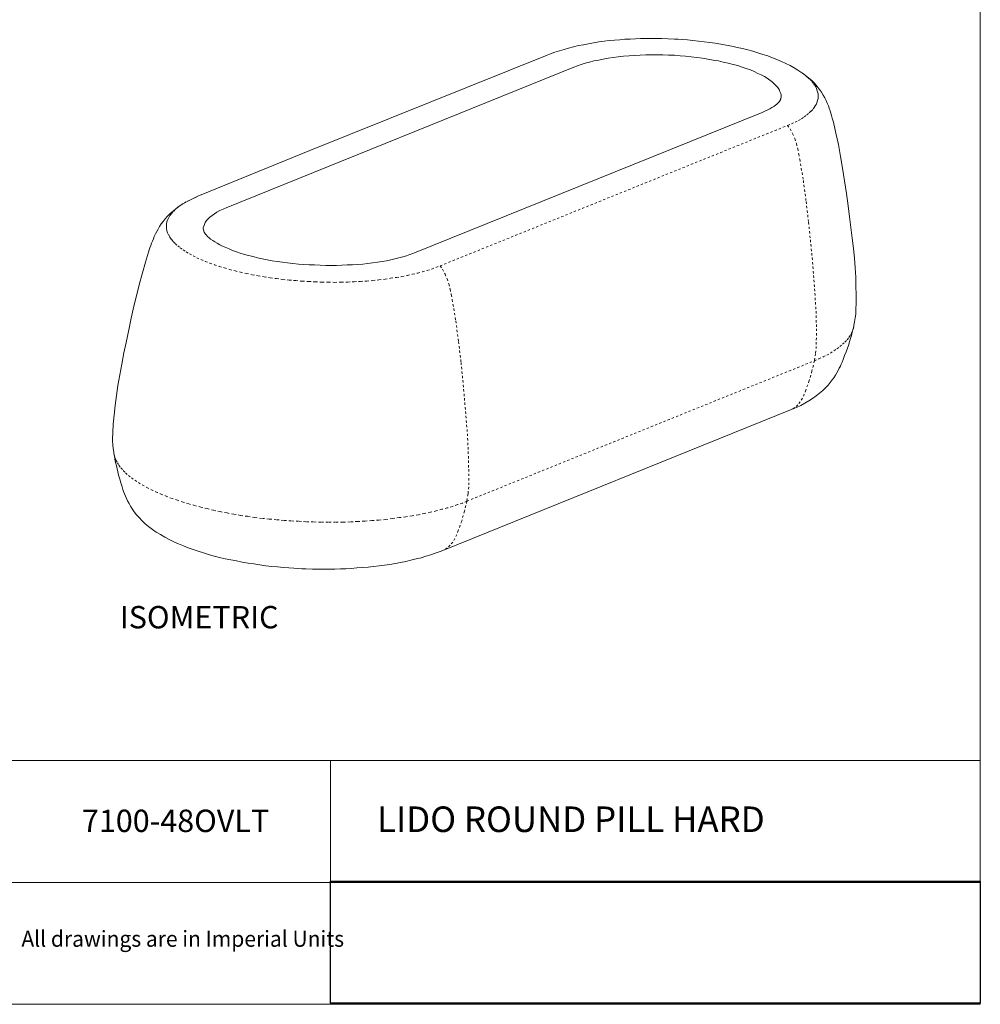
# Model space of a CAD drawing. Units: inches. Extents: x 2 to 142, y 2 to 94.
# Drawn here: x 95 to 142, y 2 to 50 of the extents above; entities that cross this region are included whole.
import ezdxf

# ---------------------------------------------------------------- set-up
doc = ezdxf.new("R2010")
doc.units = ezdxf.units.IN
doc.header["$MEASUREMENT"] = 0
for name, pattern in [('AI-Linetype-28', [0.222222, 0.111111, -0.111111]), ('AI-Linetype-29', [0.222222, 0.111111, -0.111111]), ('AI-Linetype-30', [0.222222, 0.111111, -0.111111]), ('AI-Linetype-31', [0.222222, 0.111111, -0.111111]), ('AI-Linetype-32', [0.222222, 0.111111, -0.111111]), ('AI-Linetype-33', [0.222222, 0.111111, -0.111111]), ('AI-Linetype-34', [0.222222, 0.111111, -0.111111]), ('AI-Linetype-35', [0.222222, 0.111111, -0.111111]), ('AI-Linetype-36', [0.222222, 0.111111, -0.111111]), ('AI-Linetype-37', [0.222222, 0.111111, -0.111111])]:
    doc.linetypes.add(name, pattern=pattern)
doc.layers.add('Layer 1', color=7, linetype='Continuous')
picture_1 = doc.add_image_def('image1.png', size_in_pixel=(384, 72))

# ---------------------------------------------------------------- blocks, each defined once
blk = doc.blocks.new('block 2')
at = {"layer": 'Layer 1', "lineweight": 0}
blk.add_lwpolyline([(109.991, 2.052), (141.991, 2.052), (141.991, 8.052), (109.991, 8.052), (109.991, 2.052)], dxfattribs=at)
at = {"layer": 'Layer 1'}
image = blk.add_image(picture_1, insert=(109.991, 2.052), size_in_units=(32, 6), dxfattribs=at)
blk = doc.blocks.new('block 4')
at = {"layer": 'Layer 1', "color": 7, "true_color": 0xffffff, "insert": (99.606, 20.504), "char_height": 1.10133, "attachment_point": 7}
blk.add_mtext('\\fCalibri|b0|i0|c0|p34;\\W1.00159;ISOMETRIC', dxfattribs=at)
blk = doc.blocks.new('block 10')
at = {"layer": 'Layer 1', "color": 7, "lineweight": 18, "true_color": 0xffffff}
for points in [[(126.617, 49.539), (126.306, 49.55), (126.172, 49.55), (125.961, 49.561), (125.739, 49.561), (125.506, 49.55), (125.261, 49.55), (125.006, 49.539), (124.75, 49.528), (124.494, 49.517), (124.239, 49.494), (123.972, 49.472), (123.717, 49.45), (123.461, 49.417), (123.206, 49.383), (122.95, 49.339), (122.694, 49.294), (122.45, 49.25), (122.206, 49.206), (121.961, 49.15), (121.717, 49.083), (121.494, 49.017), (121.261, 48.95), (121.039, 48.883), (120.817, 48.794), (120.661, 48.739)], [(133.239, 47.85), (133.206, 47.872), (133.017, 47.994), (132.828, 48.106), (132.628, 48.217), (132.417, 48.328), (132.206, 48.428), (131.983, 48.517), (131.761, 48.606), (131.528, 48.694), (131.283, 48.772), (131.039, 48.85), (130.794, 48.928), (130.539, 48.994), (130.283, 49.061), (130.017, 49.117), (129.761, 49.172), (129.483, 49.228), (129.217, 49.272), (128.939, 49.317), (128.672, 49.361), (128.394, 49.394), (128.117, 49.428), (127.839, 49.461), (127.572, 49.483), (127.317, 49.506), (127.117, 49.517), (126.939, 49.528), (126.617, 49.539)], [(120.661, 48.739), (108.961, 44.033), (103.539, 41.822)], [(132.172, 46.583), (132.161, 46.561), (132.15, 46.528), (132.117, 46.483), (132.083, 46.439), (132.039, 46.383), (131.972, 46.328), (131.906, 46.272), (131.828, 46.206), (131.728, 46.15), (131.628, 46.094), (131.506, 46.028), (131.383, 45.972), (131.25, 45.917), (114.128, 39), (114.05, 38.967), (113.894, 38.911), (113.728, 38.856), (113.55, 38.8), (113.361, 38.756), (113.161, 38.7), (112.961, 38.656), (112.75, 38.611), (112.528, 38.578), (112.294, 38.533), (112.061, 38.5), (111.828, 38.478), (111.572, 38.444), (111.328, 38.422), (111.072, 38.411), (110.806, 38.4), (110.55, 38.389), (110.283, 38.378), (110.017, 38.378), (109.75, 38.378), (109.472, 38.389), (109.206, 38.4), (108.939, 38.411), (108.672, 38.422), (108.406, 38.444), (108.139, 38.478), (107.872, 38.5), (107.617, 38.533), (107.361, 38.578), (107.117, 38.611), (106.872, 38.656), (106.628, 38.711), (106.394, 38.756), (106.172, 38.811), (105.95, 38.867), (105.75, 38.922), (105.539, 38.989), (105.35, 39.056), (105.161, 39.122), (104.994, 39.189), (104.828, 39.256), (104.672, 39.322), (104.539, 39.389), (104.406, 39.467), (104.283, 39.533), (104.183, 39.6), (104.083, 39.678), (104.006, 39.744), (103.928, 39.8), (103.872, 39.867), (103.828, 39.922), (103.794, 39.967), (103.761, 40.022), (103.75, 40.056), (103.739, 40.1), (103.728, 40.1), (103.717, 40.211), (103.717, 40.222), (103.739, 40.311), (103.772, 40.4), (103.817, 40.5), (103.883, 40.589), (103.961, 40.678), (104.05, 40.756), (104.15, 40.844), (104.272, 40.922), (104.394, 41), (104.539, 41.078), (104.694, 41.156), (104.85, 41.222), (121.972, 48.139), (122.15, 48.206), (122.339, 48.272), (122.539, 48.339), (122.75, 48.394), (122.961, 48.45), (123.183, 48.494), (123.417, 48.539), (123.661, 48.583), (123.906, 48.617), (124.161, 48.65), (124.428, 48.683), (124.694, 48.706), (124.961, 48.717), (125.239, 48.739), (125.517, 48.75), (125.794, 48.75), (126.072, 48.75), (126.361, 48.75), (126.639, 48.739), (126.928, 48.728), (127.206, 48.706), (127.483, 48.683), (127.761, 48.65), (128.039, 48.617), (128.317, 48.583), (128.583, 48.539), (128.839, 48.494), (129.094, 48.45), (129.339, 48.394), (129.583, 48.339), (129.817, 48.272), (130.05, 48.217), (130.261, 48.15), (130.472, 48.072), (130.672, 48.006), (130.861, 47.928), (131.039, 47.839), (131.206, 47.761), (131.361, 47.683), (131.494, 47.594), (131.628, 47.506), (131.75, 47.417), (131.85, 47.328), (131.939, 47.228), (132.017, 47.139), (132.083, 47.039), (132.128, 46.95), (132.172, 46.85), (132.194, 46.761), (132.194, 46.694), (132.172, 46.583)], [(135.872, 36.25), (135.883, 36.494), (135.883, 36.928), (135.872, 37.361), (135.861, 37.806), (135.828, 38.261), (135.794, 38.739), (135.75, 39.217), (135.694, 39.717), (135.628, 40.239), (135.561, 40.772), (135.494, 41.317), (135.406, 41.917), (135.317, 42.539), (135.217, 43.161), (135.117, 43.75), (135.006, 44.339), (134.883, 44.894), (134.761, 45.439), (134.739, 45.539), (134.706, 45.639), (134.672, 45.761), (134.639, 45.872), (134.606, 45.994), (134.561, 46.117), (134.517, 46.239), (134.461, 46.372), (134.406, 46.506), (134.339, 46.639), (134.261, 46.772), (134.172, 46.906), (134.072, 47.05), (133.961, 47.194), (133.828, 47.35), (133.694, 47.483), (133.539, 47.617), (133.372, 47.75), (133.239, 47.85)], [(103.539, 41.822), (103.483, 41.8), (103.283, 41.711), (103.083, 41.611), (102.894, 41.511), (102.772, 41.444)], [(102.772, 41.444), (102.717, 41.411), (102.539, 41.3), (102.383, 41.178), (102.228, 41.056), (102.083, 40.933), (101.961, 40.811), (101.839, 40.678), (101.739, 40.544), (101.65, 40.422), (101.561, 40.3), (101.494, 40.167), (101.428, 40.044), (101.361, 39.933), (101.306, 39.811), (101.261, 39.689), (101.217, 39.578), (101.172, 39.467), (101.139, 39.356), (101.094, 39.244), (101.061, 39.144), (101.028, 39.033), (100.872, 38.533), (100.717, 38.011), (100.583, 37.489), (100.439, 36.944), (100.306, 36.378), (100.172, 35.789), (100.05, 35.2), (99.917, 34.589), (99.806, 34.067), (99.706, 33.522), (99.606, 32.989), (99.517, 32.467), (99.439, 31.967), (99.372, 31.478), (99.328, 31.011), (99.283, 30.556), (99.261, 30.144), (99.261, 30.067)], [(135.75, 35.317), (135.772, 35.428), (135.806, 35.606), (135.839, 35.794), (135.861, 35.983), (135.872, 36.183), (135.872, 36.239)], [(135.872, 36.25), (135.872, 36.239)], [(132.65, 31.261), (132.728, 31.294), (132.939, 31.383), (133.15, 31.483), (133.361, 31.594), (133.55, 31.706), (133.739, 31.828), (133.917, 31.95), (134.083, 32.083), (134.239, 32.217), (134.383, 32.361), (134.506, 32.483), (134.606, 32.606), (134.706, 32.739), (134.783, 32.85), (134.861, 32.972), (134.928, 33.083), (134.994, 33.206), (135.05, 33.317), (135.106, 33.417), (135.15, 33.517), (135.194, 33.617), (135.25, 33.75), (135.317, 33.939), (135.394, 34.128), (135.45, 34.306), (135.517, 34.483), (135.561, 34.628), (135.606, 34.772), (135.65, 34.928), (135.694, 35.094), (135.739, 35.261), (135.75, 35.317)], [(115.528, 24.344), (132.65, 31.261)], [(99.261, 30.067), (99.25, 29.922), (99.25, 29.733), (99.261, 29.544), (99.283, 29.356), (99.306, 29.178), (99.317, 29.133)], [(99.261, 30.067), (99.261, 30.067)], [(99.317, 29.133), (99.339, 29), (99.361, 28.833), (99.394, 28.667), (99.439, 28.511), (99.472, 28.356), (99.506, 28.211), (99.55, 28.044), (99.606, 27.856), (99.65, 27.667), (99.717, 27.478), (99.761, 27.344), (99.794, 27.244), (99.839, 27.133), (99.883, 27.022), (99.939, 26.9), (99.994, 26.778), (100.061, 26.656), (100.139, 26.522), (100.217, 26.389), (100.317, 26.244), (100.428, 26.1), (100.561, 25.956), (100.706, 25.8), (100.861, 25.656), (101.028, 25.522), (101.217, 25.378), (101.406, 25.244), (101.606, 25.122), (101.828, 25), (102.039, 24.878), (102.272, 24.767), (102.494, 24.667), (102.739, 24.567), (102.972, 24.478), (103.217, 24.389), (103.472, 24.3), (103.728, 24.222), (103.983, 24.144), (104.25, 24.067), (104.517, 24), (104.794, 23.933), (105.072, 23.878), (105.35, 23.822), (105.639, 23.767), (105.928, 23.722), (106.217, 23.678), (106.506, 23.633), (106.794, 23.589), (107.094, 23.556), (107.383, 23.533), (107.672, 23.5), (107.939, 23.478), (108.183, 23.467), (108.361, 23.456), (108.572, 23.444), (108.772, 23.433)], [(108.772, 23.433), (109.106, 23.422), (109.239, 23.422), (109.461, 23.422), (109.694, 23.422), (109.95, 23.422), (110.206, 23.422), (110.472, 23.433), (110.739, 23.444), (111.006, 23.456), (111.283, 23.478), (111.561, 23.5), (111.839, 23.522), (112.106, 23.556), (112.383, 23.578), (112.65, 23.622), (112.917, 23.656), (113.183, 23.7), (113.439, 23.756), (113.706, 23.8), (113.95, 23.856), (114.206, 23.922), (114.45, 23.978), (114.683, 24.056), (114.928, 24.122), (115.15, 24.2), (115.383, 24.289), (115.528, 24.344)]]:
    blk.add_lwpolyline(points, dxfattribs=at)
at = {"layer": 'Layer 1', "color": 7, "linetype": 'AI-Linetype-37', "lineweight": 9, "true_color": 0xffffff}
blk.add_lwpolyline([(103.406, 41.756), (103.228, 41.678), (103.05, 41.589), (102.883, 41.511), (102.728, 41.422), (102.583, 41.322), (102.461, 41.233), (102.339, 41.133), (102.239, 41.033), (102.15, 40.933), (102.072, 40.833), (102.017, 40.733), (101.961, 40.622), (101.928, 40.522), (101.906, 40.411), (101.906, 40.311), (101.906, 40.2), (101.928, 40.089), (101.961, 39.989), (102.017, 39.878), (102.072, 39.767), (102.15, 39.667), (102.239, 39.556), (102.339, 39.456), (102.461, 39.344), (102.583, 39.244), (102.728, 39.144), (102.883, 39.044), (103.039, 38.944), (103.217, 38.856), (103.406, 38.756), (103.606, 38.667), (103.817, 38.578), (104.039, 38.489), (104.272, 38.411), (104.506, 38.333), (104.761, 38.256), (105.017, 38.178), (105.283, 38.111), (105.55, 38.044), (105.839, 37.978), (106.128, 37.922), (106.417, 37.867), (106.717, 37.822), (107.017, 37.767), (107.328, 37.733), (107.639, 37.689), (107.95, 37.656), (108.272, 37.633), (108.594, 37.6), (108.917, 37.589), (109.239, 37.567), (109.561, 37.556), (109.883, 37.556), (110.194, 37.544), (110.517, 37.556), (110.839, 37.556), (111.15, 37.578), (111.461, 37.589), (111.772, 37.611), (112.072, 37.633), (112.372, 37.667), (112.672, 37.7), (112.95, 37.744), (113.239, 37.789), (113.506, 37.833), (113.772, 37.889), (114.028, 37.944), (114.283, 38), (114.517, 38.067), (114.75, 38.133), (114.972, 38.2), (115.183, 38.278), (115.383, 38.356), (132.506, 45.272), (132.694, 45.35), (132.872, 45.428), (133.039, 45.517), (133.194, 45.606), (133.328, 45.694), (133.461, 45.794), (133.572, 45.894), (133.672, 45.983), (133.761, 46.083), (133.839, 46.194), (133.906, 46.294), (133.95, 46.394), (133.983, 46.506), (134.006, 46.606), (134.017, 46.717), (134.006, 46.828), (133.983, 46.928), (133.95, 47.039), (133.906, 47.15), (133.839, 47.25), (133.772, 47.361), (133.683, 47.472), (133.572, 47.572), (133.461, 47.672), (133.328, 47.783), (133.206, 47.872)], dxfattribs=at)
at = {"layer": 'Layer 1', "color": 7, "linetype": 'AI-Linetype-34', "lineweight": 9, "true_color": 0xffffff}
blk.add_lwpolyline([(132.506, 45.272), (132.628, 45.106), (132.75, 44.872), (132.861, 44.628), (132.939, 44.383), (133.006, 44.128), (133.061, 43.861), (133.106, 43.606), (133.283, 42.561), (133.417, 41.528), (133.539, 40.506), (133.628, 39.639), (133.717, 38.761), (133.783, 37.883), (133.85, 37.006), (133.906, 36.128), (133.928, 35.261), (133.917, 34.394)], dxfattribs=at)
at = {"layer": 'Layer 1', "color": 7, "linetype": 'AI-Linetype-36', "lineweight": 9, "true_color": 0xffffff}
blk.add_lwpolyline([(115.383, 38.356), (115.506, 38.189), (115.628, 37.956), (115.739, 37.722), (115.817, 37.467), (115.883, 37.211), (115.939, 36.944), (115.983, 36.689), (116.161, 35.644), (116.294, 34.622), (116.417, 33.6), (116.506, 32.722), (116.583, 31.844), (116.661, 30.967), (116.728, 30.089), (116.772, 29.211), (116.794, 28.344), (116.794, 27.478)], dxfattribs=at)
at = {"layer": 'Layer 1', "color": 7, "linetype": 'AI-Linetype-31', "lineweight": 9, "true_color": 0xffffff}
blk.add_lwpolyline([(133.828, 33.683), (134.039, 33.772), (134.25, 33.872), (134.439, 33.961), (134.617, 34.061), (134.783, 34.172), (134.939, 34.272), (135.083, 34.383), (135.217, 34.494), (135.328, 34.606), (135.439, 34.717), (135.528, 34.828), (135.606, 34.95), (135.661, 35.061), (135.717, 35.183), (135.75, 35.306), (135.761, 35.361)], dxfattribs=at)
at = {"layer": 'Layer 1', "color": 7, "linetype": 'AI-Linetype-33', "lineweight": 9, "true_color": 0xffffff}
blk.add_lwpolyline([(133.917, 34.394), (133.883, 34.028), (133.828, 33.683)], dxfattribs=at)
at = {"layer": 'Layer 1', "color": 7, "linetype": 'AI-Linetype-30', "lineweight": 9, "true_color": 0xffffff}
blk.add_lwpolyline([(116.706, 26.767), (133.828, 33.683)], dxfattribs=at)
at = {"layer": 'Layer 1', "color": 7, "linetype": 'AI-Linetype-28', "lineweight": 9, "true_color": 0xffffff}
blk.add_lwpolyline([(133.828, 33.683), (133.706, 33.183), (133.572, 32.706), (133.406, 32.239), (133.328, 32.039), (133.239, 31.839), (133.128, 31.661), (133.006, 31.506), (132.861, 31.383), (132.717, 31.294), (132.65, 31.261)], dxfattribs=at)
at = {"layer": 'Layer 1', "color": 7, "linetype": 'AI-Linetype-32', "lineweight": 9, "true_color": 0xffffff}
blk.add_lwpolyline([(116.706, 26.767), (116.483, 26.678), (116.239, 26.6), (115.994, 26.511), (115.739, 26.433), (115.472, 26.367), (115.194, 26.289), (114.906, 26.222), (114.617, 26.167), (114.317, 26.1), (114.006, 26.044), (113.694, 26), (113.372, 25.956), (113.039, 25.911), (112.706, 25.867), (112.361, 25.833), (112.017, 25.811), (111.661, 25.789), (111.317, 25.767), (110.95, 25.744), (110.594, 25.733), (110.239, 25.733), (109.872, 25.733), (109.506, 25.733), (109.139, 25.744), (108.772, 25.756), (108.406, 25.778), (108.039, 25.8), (107.672, 25.822), (107.317, 25.856), (106.961, 25.889), (106.594, 25.922), (106.25, 25.967), (105.894, 26.022), (105.55, 26.067), (105.217, 26.133), (104.872, 26.189), (104.55, 26.256), (104.228, 26.322), (103.906, 26.4), (103.606, 26.467), (103.306, 26.556), (103.006, 26.633), (102.728, 26.722), (102.45, 26.811), (102.183, 26.9), (101.928, 27), (101.683, 27.1), (101.45, 27.2), (101.228, 27.3), (101.006, 27.411), (100.806, 27.522), (100.617, 27.622), (100.439, 27.744), (100.272, 27.856), (100.117, 27.967), (99.972, 28.089), (99.85, 28.2), (99.739, 28.322), (99.628, 28.444), (99.539, 28.567), (99.472, 28.689), (99.406, 28.811), (99.361, 28.933), (99.328, 29.056), (99.317, 29.133)], dxfattribs=at)
at = {"layer": 'Layer 1', "color": 7, "linetype": 'AI-Linetype-35', "lineweight": 9, "true_color": 0xffffff}
blk.add_lwpolyline([(116.794, 27.478), (116.761, 27.122), (116.706, 26.767)], dxfattribs=at)
at = {"layer": 'Layer 1', "color": 7, "linetype": 'AI-Linetype-29', "lineweight": 9, "true_color": 0xffffff}
blk.add_lwpolyline([(116.706, 26.767), (116.583, 26.278), (116.45, 25.789), (116.283, 25.322), (116.206, 25.122), (116.117, 24.933), (116.006, 24.756), (115.883, 24.6), (115.739, 24.467), (115.594, 24.378), (115.528, 24.344)], dxfattribs=at)

msp = doc.modelspace()

# ---------------------------------------------------------------- linework, layer by layer
at = {"layer": 'Layer 1', "color": 9, "lineweight": 18, "true_color": 0xc0c0c0}
for points in [[(142, 1.989), (142, 93.989)], [(142, 13.989), (93.989, 13.989)], [(109.989, 13.989), (109.989, 1.989)], [(142, 1.989), (142, 13.989)], [(109.989, 7.989), (93.989, 7.989)], [(109.989, 7.989), (142, 7.989)], [(1.989, 1.989), (133.989, 1.989)], [(142, 1.989), (93.989, 1.989)]]:
    msp.add_lwpolyline(points, dxfattribs=at)

# ---------------------------------------------------------------- block references
at = {"layer": 'Layer 1'}
for name in ['block 4', 'block 10', 'block 2']:
    msp.add_blockref(name, (0, 0), dxfattribs=at)

# ---------------------------------------------------------------- texts
at = {"layer": 'Layer 1', "color": 7, "true_color": 0xffffff, "attachment_point": 7}
for s, insert, char_height in [('\\fCalibri|b0|i0|c0|p34;\\W1.0004;LIDO ROUND PILL HARD', (112.281, 10.474), 1.25867), ('\\fCalibri Light|b0|i0|c0|p34;\\W1.00051;7100-48OVLT', (97.742, 10.474), 1.10133), ('\\fCalibri Light|b0|i0|c0|p34;\\W0.96613;All drawings are in Imperial Units', (94.76, 4.823), 0.78667)]:
    msp.add_mtext(s, dxfattribs=dict(at, insert=insert, char_height=char_height))

doc.saveas('drawing.dxf')
